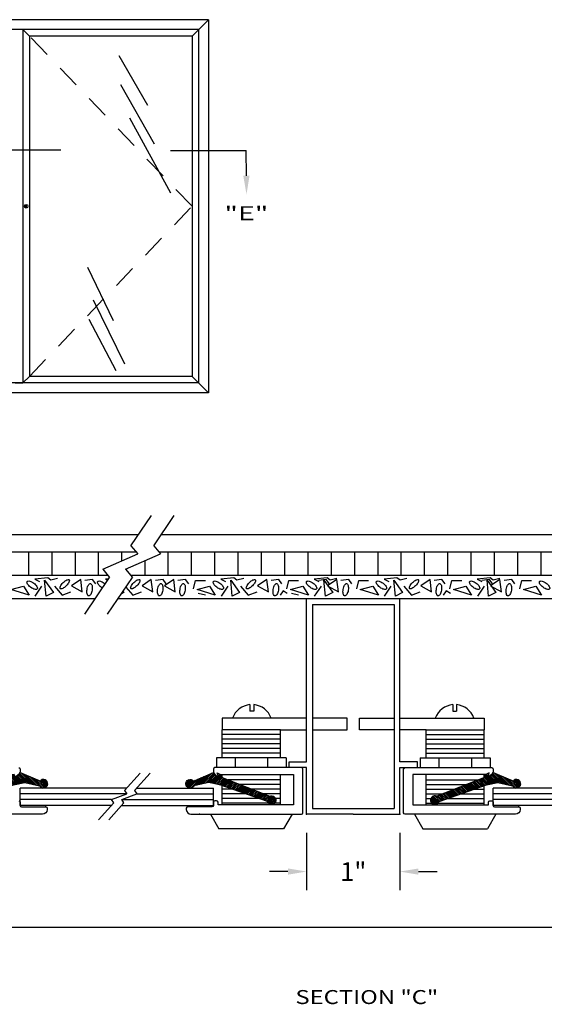
# Model space of a CAD drawing. Extents: x 57 to 77.4, y 4.7 to 19.4.
# Drawn here: x 70.3 to 73.1, y 6.9 to 12.2 of the extents above; entities that cross this region are included whole.
import ezdxf
from ezdxf.enums import TextEntityAlignment as Align

# ---------------------------------------------------------------- set-up
doc = ezdxf.new("R2010")
doc.units = 0
doc.header["$LTSCALE"] = 0.5
doc.header["$MEASUREMENT"] = 0
doc.linetypes.add('HIDDEN', pattern=[0.375, 0.25, -0.125])
doc.layers.get('0').update_dxf_attribs({"linetype": 'CONTINUOUS'})
doc.layers.get('DEFPOINTS').update_dxf_attribs({"linetype": 'CONTINUOUS'})
for name, color, linetype in [('BREAKLINES', 7, 'CONTINUOUS'), ('DIMENSIONS', 7, 'CONTINUOUS'), ('HATCHORPATTERNS', 7, 'CONTINUOUS'), ('HIDDEN', 7, 'HIDDEN'), ('OBJECT1', 7, 'CONTINUOUS'), ('TEXT', 7, 'CONTINUOUS')]:
    doc.layers.add(name, color=color, linetype=linetype)
doc.styles.add('SIMPLEX', font='simplex.shx', dxfattribs={"height": 0.1})
doc.dimstyles.get("Standard").update_dxf_attribs({"dimtxt": 0.18, "dimasz": 0.18, "dimexe": 0.18, "dimexo": 0.0625, "dimgap": 0.09, "dimtad": 0, "dimtih": 1, "dimtoh": 1, "dimdec": 4, "dimzin": 0, "dimdsep": 46, "dimtxsty": 'STANDARD', "dimcen": 0.09, "dimadec": 0, "dimazin": 0, "dimtfac": 1, "dimtdec": 4, "dimtofl": 0, "dimtmove": 0, "dimatfit": 3, "dimfxl": 1, "dimtolj": 1, "dimtzin": 0, "dimarcsym": 0})

# ---------------------------------------------------------------- blocks, each defined once
blk = doc.blocks.new('*D230')
at = {"layer": 'DEFPOINTS', "color": 0}
for p in [(63.7362, 8.4835), (75.4415, 8.4835), (75.4415, 7.3462)]:
    blk.add_point(p, dxfattribs=at)
at = {"layer": 'DIMENSIONS', "color": 0, "lineweight": -2}
for p, q in [((63.7362, 8.3835), (63.7362, 7.2462)), ((75.4415, 8.3835), (75.4415, 7.2462)), ((63.8362, 7.3462), (69.3013, 7.3462)), ((75.3415, 7.3462), (69.8765, 7.3462))]:
    blk.add_line(p, q, dxfattribs=at)
at = {"layer": 'DIMENSIONS', "color": 0}
for points in [[(63.8362, 7.3629), (63.8362, 7.3296), (63.7362, 7.3462)], [(75.3415, 7.3629), (75.3415, 7.3296), (75.4415, 7.3462)]]:
    blk.add_solid(points, dxfattribs=at)
at = {"layer": 'DIMENSIONS', "color": 0, "insert": (69.5889, 7.3462), "char_height": 0.1, "attachment_point": 5, "style": 'SIMPLEX'}
blk.add_mtext('\\A1;8\'-0"', dxfattribs=at)
blk = doc.blocks.new('*X216')
at = {"color": 0}
for p, q in [((5.125, 5.231), (5.18, 5.286)), ((5.125, 5.249), (5.163, 5.286)), ((5.13, 5.218), (5.193, 5.281)), ((5.094, 5.094), (5.19, 5.19)), ((5.108, 5.125), (5.217, 5.234)), ((5.121, 5.156), (5.216, 5.251)), ((5.134, 5.187), (5.211, 5.264)), ((5.137, 5.208), (5.203, 5.274)), ((5.055, 5.002), (5.175, 5.122)), ((5.056, 4.985), (5.169, 5.099)), ((5.067, 4.978), (5.164, 5.076)), ((5.068, 5.033), (5.18, 5.144)), ((5.081, 5.064), (5.185, 5.167)), ((5.074, 4.915), (5.165, 5.006)), ((5.077, 4.971), (5.159, 5.053)), ((5.08, 4.903), (5.168, 4.991)), ((5.088, 4.964), (5.159, 5.035)), ((5.092, 4.95), (5.162, 5.02)), ((5.094, 4.899), (5.171, 4.977)), ((5.105, 4.893), (5.175, 4.962)), ((5.11, 4.88), (5.178, 4.948)), ((5.115, 4.867), (5.181, 4.933)), ((5.12, 4.855), (5.184, 4.919)), ((5.125, 4.842), (5.189, 4.906)), ((5.13, 4.829), (5.193, 4.893)), ((5.135, 4.817), (5.198, 4.88)), ((5.14, 4.804), (5.202, 4.866)), ((5.145, 4.791), (5.207, 4.853)), ((5.15, 4.779), (5.211, 4.84)), ((5.155, 4.766), (5.216, 4.827)), ((5.16, 4.753), (5.22, 4.814)), ((5.165, 4.741), (5.225, 4.801)), ((5.17, 4.728), (5.23, 4.788)), ((5.175, 4.715), (5.234, 4.774)), ((5.18, 4.703), (5.239, 4.761)), ((5.185, 4.69), (5.243, 4.748)), ((5.19, 4.677), (5.248, 4.735)), ((5.195, 4.665), (5.252, 4.722)), ((5.2, 4.652), (5.257, 4.709)), ((5.205, 4.639), (5.261, 4.696)), ((5.21, 4.627), (5.266, 4.683)), ((5.215, 4.614), (5.27, 4.669)), ((5.22, 4.601), (5.275, 4.656)), ((5.225, 4.589), (5.28, 4.643)), ((5.23, 4.576), (5.284, 4.63)), ((5.235, 4.563), (5.289, 4.617)), ((5.24, 4.551), (5.293, 4.604)), ((5.245, 4.538), (5.298, 4.591)), ((5.25, 4.525), (5.302, 4.577)), ((5.255, 4.513), (5.307, 4.564)), ((5.26, 4.5), (5.311, 4.551)), ((5.265, 4.488), (5.316, 4.538)), ((5.27, 4.475), (5.32, 4.525)), ((5.275, 4.462), (5.325, 4.512)), ((5.28, 4.45), (5.329, 4.499)), ((5.285, 4.437), (5.334, 4.486)), ((5.29, 4.424), (5.339, 4.472)), ((5.295, 4.412), (5.343, 4.459)), ((5.3, 4.399), (5.348, 4.446)), ((5.301, 4.364), (5.357, 4.42)), ((5.304, 4.349), (5.364, 4.409)), ((5.305, 4.386), (5.352, 4.433)), ((5.31, 4.338), (5.375, 4.403)), ((5.319, 4.329), (5.384, 4.394)), ((5.33, 4.322), (5.391, 4.383)), ((5.345, 4.319), (5.394, 4.369)), ((5.366, 4.323), (5.39, 4.347))]:
    blk.add_line(p, q, dxfattribs=at)
blk = doc.blocks.new('*D233')
at = {"layer": 'DEFPOINTS', "color": 0}
for p in [(71.8111, 7.9525), (72.3111, 7.9525), (72.3111, 7.6453)]:
    blk.add_point(p, dxfattribs=at)
at = {"layer": 'DIMENSIONS', "color": 0, "lineweight": -2}
for p, q in [((71.8111, 7.8525), (71.8111, 7.5453)), ((72.3111, 7.8525), (72.3111, 7.5453)), ((71.7111, 7.6453), (71.6111, 7.6453)), ((72.4111, 7.6453), (72.5111, 7.6453))]:
    blk.add_line(p, q, dxfattribs=at)
at = {"layer": 'DIMENSIONS', "color": 0}
for points in [[(71.7111, 7.662), (71.7111, 7.6287), (71.8111, 7.6453)], [(72.4111, 7.662), (72.4111, 7.6287), (72.3111, 7.6453)]]:
    blk.add_solid(points, dxfattribs=at)
at = {"layer": 'DIMENSIONS', "color": 0, "insert": (72.0611, 7.6453), "char_height": 0.1, "attachment_point": 5, "style": 'SIMPLEX'}
blk.add_mtext('\\A1;1"', dxfattribs=at)

msp = doc.modelspace()

# ---------------------------------------------------------------- linework, layer by layer
msp.add_lwpolyline([(70.247288, 10.265243), (70.288955, 10.265243)])
at = {"layer": 'BREAKLINES'}
for p, q in [((70.868485, 9.392329), (70.978026, 9.554786)), ((70.991069, 9.392329), (71.100611, 9.554786)), ((70.839624, 9.2663), (71.027785, 9.348209)), ((70.868485, 9.392329), (70.905201, 9.348209)), ((70.991069, 9.392329), (71.027785, 9.348209)), ((70.717039, 9.2663), (70.753755, 9.222179)), ((70.839624, 9.2663), (70.87634, 9.222179)), ((70.620893, 9.025137), (70.753755, 9.222179)), ((70.743478, 9.025137), (70.87634, 9.222179)), ((70.918205, 8.173633), (70.834189, 8.07918)), ((70.972548, 8.173633), (70.888532, 8.07918)), ((70.834189, 8.07918), (70.845932, 8.062162)), ((70.888532, 8.07918), (70.900275, 8.062162)), ((70.764579, 8.031142), (70.845932, 8.062162)), ((70.776323, 8.014125), (70.764579, 8.031142)), ((70.818922, 8.031142), (70.900275, 8.062162)), ((70.830666, 8.014125), (70.818922, 8.031142)), ((70.776323, 8.014125), (70.695177, 7.922898)), ((70.830666, 8.014125), (70.74952, 7.922898))]:
    msp.add_line(p, q, dxfattribs=at)
at = {"layer": 'DIMENSIONS'}
for p, q in [((70.492199, 11.513471), (70.085711, 11.513471)), ((71.080875, 11.511945), (71.487363, 11.511945)), ((71.488051, 11.375871), (71.487363, 11.511945))]:
    msp.add_line(p, q, dxfattribs=at)
msp.add_point((71.236414, 7.952486), dxfattribs=at)
msp.add_point((71.236414, 7.952486), dxfattribs=at)
msp.add_point((71.236414, 7.952486), dxfattribs=at)
msp.add_solid([(71.471384, 11.375787), (71.504717, 11.375956), (71.488556, 11.275873)], dxfattribs=at)
at = {"layer": 'HATCHORPATTERNS'}
for p, q in [((70.802819, 12.020826), (70.95703, 11.755483)), ((70.812675, 11.865519), (70.993135, 11.547762)), ((70.860587, 11.687295), (71.08042, 11.284366)), ((70.634789, 10.885768), (70.772595, 10.60077)), ((70.666295, 10.711477), (70.833631, 10.367514)), ((70.643438, 10.606361), (70.787806, 10.33119)), ((70.318552, 9.358029), (70.318552, 9.233029)), ((70.443552, 9.358029), (70.443552, 9.233029)), ((70.568552, 9.358029), (70.568552, 9.233029)), ((70.693552, 9.358029), (70.693552, 9.233029)), ((70.717039, 9.2663), (70.905201, 9.348209)), ((70.818552, 9.358029), (70.818552, 9.310489)), ((71.067296, 9.358029), (71.067296, 9.233029)), ((71.192296, 9.358029), (71.192296, 9.233029)), ((71.317296, 9.358029), (71.317296, 9.233029)), ((71.442296, 9.358029), (71.442296, 9.233029)), ((71.567296, 9.358029), (71.567296, 9.233029)), ((71.692296, 9.358029), (71.692296, 9.233029)), ((71.817296, 9.358029), (71.817296, 9.233029)), ((71.942296, 9.358029), (71.942296, 9.233029)), ((72.067296, 9.358029), (72.067296, 9.233029)), ((72.192296, 9.358029), (72.192296, 9.233029)), ((72.317296, 9.358029), (72.317296, 9.233029)), ((72.442296, 9.358029), (72.442296, 9.233029)), ((72.567296, 9.358029), (72.567296, 9.233029)), ((72.692296, 9.358029), (72.692296, 9.233029)), ((72.817296, 9.358029), (72.817296, 9.233029)), ((72.942296, 9.358029), (72.942296, 9.233029)), ((73.067296, 9.358029), (73.067296, 9.233029)), ((70.943552, 9.311541), (70.943552, 9.233029))]:
    msp.add_line(p, q, dxfattribs=at)
for points in [[(70.330491, 9.169543, -0.04260085), (70.320321, 9.178626, -0.05586018), (70.314061, 9.186947, -0.09857587), (70.310913, 9.195933, -0.19861488), (70.312125, 9.200644, -0.19861488), (70.316311, 9.203124, -0.09857587), (70.325818, 9.202611, -0.05586018), (70.335556, 9.198924, -0.04260085), (70.347118, 9.191695, -0.04260085), (70.357288, 9.182612, -0.05586018), (70.363548, 9.174292, -0.09857587), (70.366695, 9.165306, -0.19861488), (70.365484, 9.160594, -0.19861488), (70.361298, 9.158115, -0.09857587), (70.351791, 9.158627, -0.05586018), (70.342053, 9.162315, -0.04260085)], [(70.521704, 9.17785, -0.03624692), (70.511358, 9.168897, -0.04849824), (70.502598, 9.163599, -0.09178206), (70.493607, 9.161169, -0.21992853), (70.489814, 9.162562, -0.21992853), (70.488418, 9.166354, -0.09178206), (70.490841, 9.175347, -0.04849824), (70.496132, 9.184111, -0.03624692), (70.505077, 9.194465, -0.03624692), (70.515424, 9.203418, -0.04849824), (70.524183, 9.208716, -0.09178206), (70.533174, 9.211146, -0.21992853), (70.536967, 9.209752, -0.21992853), (70.538364, 9.20596, -0.09178206), (70.53594, 9.196967, -0.04849824), (70.53065, 9.188204, -0.03624692)], [(70.63318, 9.158524, -0.04260085), (70.636327, 9.171792, -0.05586018), (70.640665, 9.181258, -0.09857587), (70.64707, 9.188303, -0.19861488), (70.65179, 9.18948, -0.19861488), (70.655962, 9.186979, -0.09857587), (70.660037, 9.178374, -0.05586018), (70.66143, 9.168055, -0.04260085), (70.660576, 9.154446, -0.04260085), (70.657429, 9.141178, -0.05586018), (70.653091, 9.131712, -0.09857587), (70.646686, 9.124667, -0.19861488), (70.641966, 9.12349, -0.19861488), (70.637794, 9.125991, -0.09857587), (70.633719, 9.134596, -0.05586018), (70.632326, 9.144915, -0.04260085)], [(70.900407, 9.17785, -0.03624692), (70.89006, 9.168897, -0.04849824), (70.881301, 9.163599, -0.09178206), (70.87231, 9.161169, -0.21992853), (70.868517, 9.162562, -0.21992853), (70.86712, 9.166354, -0.09178206), (70.869543, 9.175347, -0.04849824), (70.874834, 9.184111, -0.03624692), (70.88378, 9.194465, -0.03624692), (70.894126, 9.203418, -0.04849824), (70.902886, 9.208716, -0.09178206), (70.911877, 9.211146, -0.21992853), (70.91567, 9.209752, -0.21992853), (70.917066, 9.20596, -0.09178206), (70.914643, 9.196967, -0.04849824), (70.909352, 9.188204, -0.03624692)], [(71.011882, 9.158524, -0.04260085), (71.01503, 9.171792, -0.05586018), (71.019367, 9.181258, -0.09857587), (71.025772, 9.188303, -0.19861488), (71.030492, 9.18948, -0.19861488), (71.034665, 9.186979, -0.09857587), (71.03874, 9.178374, -0.05586018), (71.040132, 9.168055, -0.04260085), (71.039279, 9.154446, -0.04260085), (71.036131, 9.141178, -0.05586018), (71.031793, 9.131712, -0.09857587), (71.025389, 9.124667, -0.19861488), (71.020669, 9.12349, -0.19861488), (71.016496, 9.125991, -0.09857587), (71.012421, 9.134596, -0.05586018), (71.011029, 9.144915, -0.04260085)], [(71.131924, 9.158524, -0.04260085), (71.135072, 9.171792, -0.05586018), (71.13941, 9.181258, -0.09857587), (71.145814, 9.188303, -0.19861488), (71.150534, 9.18948, -0.19861488), (71.154707, 9.186979, -0.09857587), (71.158782, 9.178374, -0.05586018), (71.160174, 9.168055, -0.04260085), (71.159321, 9.154446, -0.04260085), (71.156173, 9.141178, -0.05586018), (71.151836, 9.131712, -0.09857587), (71.145431, 9.124667, -0.19861488), (71.140711, 9.12349, -0.19861488), (71.136538, 9.125991, -0.09857587), (71.132463, 9.134596, -0.05586018), (71.131071, 9.144915, -0.04260085)], [(71.329235, 9.169543, -0.04260085), (71.319066, 9.178626, -0.05586018), (71.312805, 9.186947, -0.09857587), (71.309658, 9.195933, -0.19861488), (71.31087, 9.200644, -0.19861488), (71.315055, 9.203124, -0.09857587), (71.324563, 9.202611, -0.05586018), (71.334301, 9.198924, -0.04260085), (71.345863, 9.191695, -0.04260085), (71.356032, 9.182612, -0.05586018), (71.362293, 9.174292, -0.09857587), (71.36544, 9.165306, -0.19861488), (71.364228, 9.160594, -0.19861488), (71.360043, 9.158115, -0.09857587), (71.350535, 9.158627, -0.05586018), (71.340798, 9.162315, -0.04260085)], [(71.520449, 9.17785, -0.03624692), (71.510102, 9.168897, -0.04849824), (71.501343, 9.163599, -0.09178206), (71.492352, 9.161169, -0.21992853), (71.488559, 9.162562, -0.21992853), (71.487163, 9.166354, -0.09178206), (71.489586, 9.175347, -0.04849824), (71.494877, 9.184111, -0.03624692), (71.503822, 9.194465, -0.03624692), (71.514168, 9.203418, -0.04849824), (71.522928, 9.208716, -0.09178206), (71.531919, 9.211146, -0.21992853), (71.535712, 9.209752, -0.21992853), (71.537108, 9.20596, -0.09178206), (71.534685, 9.196967, -0.04849824), (71.529394, 9.188204, -0.03624692)], [(71.631924, 9.158524, -0.04260085), (71.635072, 9.171792, -0.05586018), (71.63941, 9.181258, -0.09857587), (71.645814, 9.188303, -0.19861488), (71.650534, 9.18948, -0.19861488), (71.654707, 9.186979, -0.09857587), (71.658782, 9.178374, -0.05586018), (71.660174, 9.168055, -0.04260085), (71.659321, 9.154446, -0.04260085), (71.656173, 9.141178, -0.05586018), (71.651836, 9.131712, -0.09857587), (71.645431, 9.124667, -0.19861488), (71.640711, 9.12349, -0.19861488), (71.636538, 9.125991, -0.09857587), (71.632463, 9.134596, -0.05586018), (71.631071, 9.144915, -0.04260085)], [(71.829235, 9.169543, -0.04260085), (71.819066, 9.178626, -0.05586018), (71.812805, 9.186947, -0.09857587), (71.809658, 9.195933, -0.19861488), (71.81087, 9.200644, -0.19861488), (71.815055, 9.203124, -0.09857587), (71.824563, 9.202611, -0.05586018), (71.834301, 9.198924, -0.04260085), (71.845863, 9.191695, -0.04260085), (71.856032, 9.182612, -0.05586018), (71.862293, 9.174292, -0.09857587), (71.86544, 9.165306, -0.19861488), (71.864228, 9.160594, -0.19861488), (71.860043, 9.158115, -0.09857587), (71.850535, 9.158627, -0.05586018), (71.840798, 9.162315, -0.04260085)], [(72.006924, 9.158524, -0.04260085), (72.010072, 9.171792, -0.05586018), (72.01441, 9.181258, -0.09857587), (72.020814, 9.188303, -0.19861488), (72.025534, 9.18948, -0.19861488), (72.029707, 9.186979, -0.09857587), (72.033782, 9.178374, -0.05586018), (72.035174, 9.168055, -0.04260085), (72.034321, 9.154446, -0.04260085), (72.031173, 9.141178, -0.05586018), (72.026836, 9.131712, -0.09857587), (72.020431, 9.124667, -0.19861488), (72.015711, 9.12349, -0.19861488), (72.011538, 9.125991, -0.09857587), (72.007463, 9.134596, -0.05586018), (72.006071, 9.144915, -0.04260085)], [(72.204235, 9.169543, -0.04260085), (72.194066, 9.178626, -0.05586018), (72.187805, 9.186947, -0.09857587), (72.184658, 9.195933, -0.19861488), (72.18587, 9.200644, -0.19861488), (72.190055, 9.203124, -0.09857587), (72.199563, 9.202611, -0.05586018), (72.209301, 9.198924, -0.04260085), (72.220863, 9.191695, -0.04260085), (72.231032, 9.182612, -0.05586018), (72.237293, 9.174292, -0.09857587), (72.24044, 9.165306, -0.19861488), (72.239228, 9.160594, -0.19861488), (72.235043, 9.158115, -0.09857587), (72.225535, 9.158627, -0.05586018), (72.215798, 9.162315, -0.04260085)], [(72.395449, 9.17785, -0.03624692), (72.385102, 9.168897, -0.04849824), (72.376343, 9.163599, -0.09178206), (72.367352, 9.161169, -0.21992853), (72.363559, 9.162562, -0.21992853), (72.362163, 9.166354, -0.09178206), (72.364586, 9.175347, -0.04849824), (72.369877, 9.184111, -0.03624692), (72.378822, 9.194465, -0.03624692), (72.389168, 9.203418, -0.04849824), (72.397928, 9.208716, -0.09178206), (72.406919, 9.211146, -0.21992853), (72.410712, 9.209752, -0.21992853), (72.412108, 9.20596, -0.09178206), (72.409685, 9.196967, -0.04849824), (72.404394, 9.188204, -0.03624692)], [(72.506924, 9.158524, -0.04260085), (72.510072, 9.171792, -0.05586018), (72.51441, 9.181258, -0.09857587), (72.520814, 9.188303, -0.19861488), (72.525534, 9.18948, -0.19861488), (72.529707, 9.186979, -0.09857587), (72.533782, 9.178374, -0.05586018), (72.535174, 9.168055, -0.04260085), (72.534321, 9.154446, -0.04260085), (72.531173, 9.141178, -0.05586018), (72.526836, 9.131712, -0.09857587), (72.520431, 9.124667, -0.19861488), (72.515711, 9.12349, -0.19861488), (72.511538, 9.125991, -0.09857587), (72.507463, 9.134596, -0.05586018), (72.506071, 9.144915, -0.04260085)], [(72.704235, 9.169543, -0.04260085), (72.694066, 9.178626, -0.05586018), (72.687805, 9.186947, -0.09857587), (72.684658, 9.195933, -0.19861488), (72.68587, 9.200644, -0.19861488), (72.690055, 9.203124, -0.09857587), (72.699563, 9.202611, -0.05586018), (72.709301, 9.198924, -0.04260085), (72.720863, 9.191695, -0.04260085), (72.731032, 9.182612, -0.05586018), (72.737293, 9.174292, -0.09857587), (72.74044, 9.165306, -0.19861488), (72.739228, 9.160594, -0.19861488), (72.735043, 9.158115, -0.09857587), (72.725535, 9.158627, -0.05586018), (72.715798, 9.162315, -0.04260085)], [(72.881924, 9.158524, -0.04260085), (72.885072, 9.171792, -0.05586018), (72.88941, 9.181258, -0.09857587), (72.895814, 9.188303, -0.19861488), (72.900534, 9.18948, -0.19861488), (72.904707, 9.186979, -0.09857587), (72.908782, 9.178374, -0.05586018), (72.910174, 9.168055, -0.04260085), (72.909321, 9.154446, -0.04260085), (72.906173, 9.141178, -0.05586018), (72.901836, 9.131712, -0.09857587), (72.895431, 9.124667, -0.19861488), (72.890711, 9.12349, -0.19861488), (72.886538, 9.125991, -0.09857587), (72.882463, 9.134596, -0.05586018), (72.881071, 9.144915, -0.04260085)], [(73.079235, 9.169543, -0.04260085), (73.069066, 9.178626, -0.05586018), (73.062805, 9.186947, -0.09857587), (73.059658, 9.195933, -0.19861488), (73.06087, 9.200644, -0.19861488), (73.065055, 9.203124, -0.09857587), (73.074563, 9.202611, -0.05586018), (73.084301, 9.198924, -0.04260085), (73.095863, 9.191695, -0.04260085), (73.106032, 9.182612, -0.05586018), (73.112293, 9.174292, -0.09857587), (73.11544, 9.165306, -0.19861488), (73.114228, 9.160594, -0.19861488), (73.110043, 9.158115, -0.09857587), (73.100535, 9.158627, -0.05586018), (73.090798, 9.162315, -0.04260085)]]:
    msp.add_lwpolyline(points, format="xyb", close=True, dxfattribs=at)
for points in [[(70.474594, 9.216617), (70.438568, 9.20831), (70.421941, 9.219386), (70.35266, 9.213848), (70.377601, 9.200003)], [(70.405313, 9.20831), (70.452424, 9.141853), (70.413627, 9.122469), (70.405313, 9.20831)], [(70.549417, 9.17785), (70.607612, 9.144622), (70.599298, 9.211079), (70.549417, 9.17785)], [(70.749093, 9.215265), (70.731363, 9.213848), (70.743569, 9.207072)], [(70.928119, 9.17785), (70.986314, 9.144622), (70.978001, 9.211079), (70.928119, 9.17785)], [(71.048161, 9.17785), (71.106357, 9.144622), (71.098043, 9.211079), (71.048161, 9.17785)], [(71.204531, 9.161236), (71.215616, 9.205541), (71.268269, 9.205541)], [(71.473338, 9.216617), (71.437313, 9.20831), (71.420685, 9.219386), (71.351405, 9.213848), (71.376346, 9.200003)], [(71.404058, 9.20831), (71.451169, 9.141853), (71.412372, 9.122469), (71.404058, 9.20831)], [(71.548161, 9.17785), (71.606357, 9.144622), (71.598043, 9.211079), (71.548161, 9.17785)], [(71.704531, 9.161236), (71.715616, 9.205541), (71.768269, 9.205541)], [(71.973338, 9.216617), (71.937313, 9.20831), (71.920685, 9.219386), (71.851405, 9.213848), (71.876346, 9.200003)], [(71.904058, 9.20831), (71.951169, 9.141853), (71.912372, 9.122469), (71.904058, 9.20831)], [(71.923161, 9.17785), (71.981357, 9.144622), (71.973043, 9.211079), (71.923161, 9.17785)], [(72.079531, 9.161236), (72.090616, 9.205541), (72.143269, 9.205541)], [(72.348338, 9.216617), (72.312313, 9.20831), (72.295685, 9.219386), (72.226405, 9.213848), (72.251346, 9.200003)], [(72.279058, 9.20831), (72.326169, 9.141853), (72.287372, 9.122469), (72.279058, 9.20831)], [(72.423161, 9.17785), (72.481357, 9.144622), (72.473043, 9.211079), (72.423161, 9.17785)], [(72.579531, 9.161236), (72.590616, 9.205541), (72.643269, 9.205541)], [(72.848338, 9.216617), (72.812313, 9.20831), (72.795685, 9.219386), (72.726405, 9.213848), (72.751346, 9.200003)], [(72.779058, 9.20831), (72.826169, 9.141853), (72.787372, 9.122469), (72.779058, 9.20831)], [(72.798161, 9.17785), (72.856357, 9.144622), (72.848043, 9.211079), (72.798161, 9.17785)], [(72.954531, 9.161236), (72.965616, 9.205541), (73.018269, 9.205541)], [(70.291694, 9.175081), (70.322177, 9.128007), (70.225185, 9.158467), (70.291694, 9.175081)], [(70.355432, 9.122469), (70.391457, 9.175081)], [(70.457967, 9.175081), (70.499535, 9.128007), (70.546645, 9.144622)], [(70.82654, 9.148323), (70.831127, 9.141853), (70.817631, 9.13511)], [(70.841156, 9.17), (70.878237, 9.128007), (70.925348, 9.144622)], [(71.290438, 9.175081), (71.320922, 9.128007), (71.223929, 9.158467), (71.290438, 9.175081)], [(71.268269, 9.128007), (71.229472, 9.136314)], [(71.354176, 9.122469), (71.390202, 9.175081)], [(71.456711, 9.175081), (71.498279, 9.128007), (71.54539, 9.144622)], [(71.707302, 9.136314), (71.685132, 9.15016), (71.668505, 9.128007)], [(71.790438, 9.175081), (71.820922, 9.128007), (71.723929, 9.158467), (71.790438, 9.175081)], [(71.768269, 9.128007), (71.729472, 9.136314)], [(71.854176, 9.122469), (71.890202, 9.175081)], [(72.165438, 9.175081), (72.195922, 9.128007), (72.098929, 9.158467), (72.165438, 9.175081)], [(72.229176, 9.122469), (72.265202, 9.175081)], [(72.331711, 9.175081), (72.373279, 9.128007), (72.42039, 9.144622)], [(72.582302, 9.136314), (72.560132, 9.15016), (72.543505, 9.128007)], [(72.665438, 9.175081), (72.695922, 9.128007), (72.598929, 9.158467), (72.665438, 9.175081)], [(72.729176, 9.122469), (72.765202, 9.175081)], [(73.040438, 9.175081), (73.070922, 9.128007), (72.973929, 9.158467), (73.040438, 9.175081)]]:
    msp.add_lwpolyline(points, dxfattribs=at)
msp.add_lwpolyline([(70.715413, 9.165316, -0.02346647), (70.709193, 9.169543, -0.04260085), (70.699023, 9.178626, -0.05586018), (70.692763, 9.186947, -0.09857587), (70.689616, 9.195933, -0.19861488), (70.690828, 9.200644, -0.19861488), (70.695013, 9.203124, -0.09857587), (70.70452, 9.202611, -0.05586018), (70.714258, 9.198924, -0.04260085), (70.72582, 9.191695, -0.01916558), (70.730589, 9.187822, -0.01916558)], format="xyb", dxfattribs=at)
for points in [[(70.679663, 9.188926, 0), (70.663036, 9.211079, 0), (70.621468, 9.205541, 0)], [(71.058366, 9.188926, 0), (71.041739, 9.211079, 0), (71.00017, 9.205541, 0)], [(71.178408, 9.188926, 0), (71.161781, 9.211079, 0), (71.120213, 9.205541, 0)], [(71.678408, 9.188926, 0), (71.661781, 9.211079, 0), (71.620213, 9.205541, 0)], [(71.933366, 9.188926, 0), (71.916739, 9.211079, 0), (71.87517, 9.205541, 0)], [(72.053408, 9.188926, 0), (72.036781, 9.211079, 0), (71.995213, 9.205541, 0)], [(72.553408, 9.188926, 0), (72.536781, 9.211079, 0), (72.495213, 9.205541, 0)], [(72.808366, 9.188926, 0), (72.791739, 9.211079, 0), (72.75017, 9.205541, 0)], [(72.928408, 9.188926, 0), (72.911781, 9.211079, 0), (72.870213, 9.205541, 0)]]:
    msp.add_polyline3d(points, dxfattribs=at)
at = {"layer": 'HIDDEN'}
for p, q in [((71.196619, 11.212818), (70.323955, 12.125393)), ((70.323955, 10.300243), (71.196619, 11.212818))]:
    msp.add_line(p, q, dxfattribs=at)
at = {"layer": 'OBJECT1'}
for p, q in [((71.284119, 12.212893), (67.282974, 12.212893)), ((71.196619, 12.125393), (71.284119, 12.212893)), ((71.284119, 12.212893), (71.284119, 10.212743)), ((71.231619, 12.160393), (67.335474, 12.160393)), ((70.288955, 12.160393), (70.288955, 10.265243)), ((70.288955, 12.160393), (70.323955, 12.125393)), ((71.231619, 12.160393), (71.231619, 10.265243)), ((70.323955, 12.125393), (70.323955, 10.300243)), ((71.196619, 12.125393), (70.323955, 12.125393)), ((71.196619, 12.125393), (71.196619, 10.300243)), ((70.307406, 11.217274), (70.305504, 11.217274)), ((70.305504, 11.208362), (70.305504, 11.217274)), ((70.307406, 11.208362), (70.305504, 11.208362)), ((70.307406, 11.217274), (70.307406, 11.208362)), ((70.288955, 10.265243), (70.323955, 10.300243)), ((71.196619, 10.300243), (70.323955, 10.300243)), ((71.284119, 10.212743), (71.196619, 10.300243)), ((71.231619, 10.265243), (67.335474, 10.265243)), ((71.284119, 10.212743), (67.282974, 10.212743)), ((69.221655, 9.452486), (70.909047, 9.452486)), ((71.031632, 9.452486), (73.624012, 9.452486)), ((70.897029, 9.358029), (69.209637, 9.358029)), ((73.611994, 9.358029), (71.019613, 9.358029)), ((70.744726, 9.233029), (69.057334, 9.233029)), ((73.459692, 9.233029), (70.867311, 9.233029)), ((70.676786, 9.108029), (68.989393, 9.108029)), ((73.391751, 9.108029), (70.79937, 9.108029)), ((71.811106, 8.233486), (71.811106, 9.108029)), ((72.311106, 8.233486), (72.311106, 9.108029)), ((71.842106, 9.077029), (72.280106, 9.077029)), ((71.842106, 9.077029), (71.842106, 7.983486)), ((72.280106, 9.077029), (72.280106, 7.983486)), ((71.507214, 8.540235), (71.507214, 8.505714)), ((71.527214, 8.505714), (71.507214, 8.505714)), ((71.527214, 8.540235), (71.527214, 8.505714)), ((72.594999, 8.540689), (72.594999, 8.506168)), ((72.594999, 8.506168), (72.614999, 8.506168)), ((72.614999, 8.540689), (72.614999, 8.506168)), ((71.811106, 8.468084), (71.358111, 8.468084)), ((71.358111, 8.468084), (71.358111, 8.405584)), ((72.027938, 8.468084), (71.842106, 8.468084)), ((72.027938, 8.405584), (72.027938, 8.468084)), ((72.094275, 8.405584), (72.094275, 8.468084)), ((72.094275, 8.468084), (72.280106, 8.468084)), ((72.311106, 8.468084), (72.764102, 8.468084)), ((72.764102, 8.468084), (72.764102, 8.405584)), ((71.670611, 8.405584), (71.358111, 8.405584)), ((71.358111, 8.255584), (71.358111, 8.405584)), ((71.670611, 8.405584), (71.811106, 8.405584)), ((71.670611, 8.255584), (71.670611, 8.405584)), ((71.842106, 8.405584), (72.027938, 8.405584)), ((72.280106, 8.405584), (72.094275, 8.405584)), ((72.451602, 8.405584), (72.311106, 8.405584)), ((72.451602, 8.405584), (72.764102, 8.405584)), ((72.451602, 8.255584), (72.451602, 8.405584)), ((72.764102, 8.255584), (72.764102, 8.405584)), ((71.670611, 8.380584), (71.358111, 8.380584)), ((71.670611, 8.355584), (71.358111, 8.355584)), ((72.451602, 8.380584), (72.764102, 8.380584)), ((72.451602, 8.355584), (72.764102, 8.355584)), ((71.670611, 8.330584), (71.358111, 8.330584)), ((71.670611, 8.305584), (71.358111, 8.305584)), ((72.451602, 8.330584), (72.764102, 8.330584)), ((72.451602, 8.305584), (72.764102, 8.305584)), ((71.326861, 8.255584), (71.326861, 8.202584)), ((71.701861, 8.255584), (71.326861, 8.255584)), ((71.670611, 8.280584), (71.358111, 8.280584)), ((71.426861, 8.255584), (71.426861, 8.202584)), ((71.601861, 8.255584), (71.601861, 8.202584)), ((71.701861, 8.255584), (71.701861, 8.202584)), ((72.420352, 8.255584), (72.420352, 8.202584)), ((72.420352, 8.255584), (72.795352, 8.255584)), ((72.451602, 8.280584), (72.764102, 8.280584)), ((72.520352, 8.255584), (72.520352, 8.202584)), ((72.695352, 8.255584), (72.695352, 8.202584)), ((72.795352, 8.255584), (72.795352, 8.202584)), ((71.717106, 8.233486), (71.811106, 8.233486)), ((71.717106, 8.202486), (71.717106, 8.233486)), ((71.811106, 8.202486), (71.717106, 8.202486)), ((71.811106, 7.952486), (71.811106, 8.202486)), ((72.405106, 8.233486), (72.311106, 8.233486)), ((72.311106, 8.202486), (72.405106, 8.202486)), ((72.311106, 7.952486), (72.311106, 8.202486)), ((72.405106, 8.202486), (72.405106, 8.233486)), ((71.358111, 8.149769), (71.358111, 8.165084)), ((71.670611, 8.137096), (71.390473, 8.137096)), ((71.670611, 8.002584), (71.670611, 8.165084)), ((72.451602, 8.002584), (72.451602, 8.165084)), ((72.451602, 8.137096), (72.73174, 8.137096)), ((72.764102, 8.149769), (72.764102, 8.165084)), ((70.846557, 8.093084), (70.274028, 8.093084)), ((70.274028, 8.000084), (70.274028, 8.093084)), ((70.900899, 8.093084), (71.31074, 8.093084)), ((71.31074, 8.000084), (71.31074, 8.093084)), ((71.358111, 8.002584), (71.358111, 8.1055)), ((71.411627, 8.087096), (71.358111, 8.087096)), ((71.670611, 8.112096), (71.453542, 8.112096)), ((71.670611, 8.087096), (71.516611, 8.087096)), ((72.451602, 8.112096), (72.668671, 8.112096)), ((72.451602, 8.087096), (72.605602, 8.087096)), ((72.710585, 8.087096), (72.764102, 8.087096)), ((72.764102, 8.002584), (72.764102, 8.1055)), ((73.378179, 8.093084), (72.811473, 8.093084)), ((72.811473, 8.000084), (72.811473, 8.093084)), ((70.845932, 8.062162), (70.274028, 8.062162)), ((70.764619, 8.031084), (70.274028, 8.031084)), ((70.818962, 8.031084), (71.31074, 8.031084)), ((70.900069, 8.062084), (71.31074, 8.062084)), ((71.483902, 8.062096), (71.358111, 8.062096)), ((71.556177, 8.037096), (71.358111, 8.037096)), ((71.670611, 8.062096), (71.57968, 8.062096)), ((71.670611, 8.037096), (71.644615, 8.037096)), ((72.451602, 8.062096), (72.542533, 8.062096)), ((72.451602, 8.037096), (72.477598, 8.037096)), ((72.566036, 8.037096), (72.764102, 8.037096)), ((72.63831, 8.062096), (72.764102, 8.062096)), ((73.377349, 8.062084), (72.811473, 8.062084)), ((73.296242, 8.031084), (72.811473, 8.031084)), ((70.763833, 8.000084), (70.274028, 8.000084)), ((70.411528, 7.992584), (70.411528, 8.000084)), ((70.818176, 8.000084), (71.31074, 8.000084)), ((71.17324, 7.992584), (71.17324, 8.000084)), ((71.17324, 7.992584), (71.17324, 8.000084)), ((71.604929, 8.012096), (71.358111, 8.012096)), ((71.670611, 8.012096), (71.640341, 8.012096)), ((71.842106, 7.983486), (72.280106, 7.983486)), ((72.451602, 8.012096), (72.481872, 8.012096)), ((72.517284, 8.012096), (72.764102, 8.012096)), ((73.295456, 8.000084), (72.811473, 8.000084)), ((72.948973, 7.992584), (72.948973, 8.000084)), ((72.948973, 7.992584), (72.948973, 8.000084)), ((71.295611, 7.952584), (71.340933, 7.874084)), ((71.733111, 7.952584), (71.687789, 7.874084)), ((72.061106, 7.952486), (71.811106, 7.952486)), ((72.061106, 7.952486), (72.311106, 7.952486)), ((72.389102, 7.952584), (72.434424, 7.874084)), ((72.826602, 7.952584), (72.78128, 7.874084)), ((71.687789, 7.874084), (71.340933, 7.874084)), ((72.434424, 7.874084), (72.78128, 7.874084))]:
    msp.add_line(p, q, dxfattribs=at)
for points in [[(70.266528, 8.202584, -0.41421356), (70.274028, 8.195084), (70.274028, 8.182584, -0.34586307), (70.254943, 8.158293)], [(70.266528, 8.025084, -0.41421356), (70.274028, 8.017584), (70.274028, 8.000084, 0.41421356), (70.281528, 7.992584), (70.411528, 7.992584, -0.41421356), (70.419028, 7.985084), (70.419028, 7.977584, -0.41421356), (70.394028, 7.952584), (69.801528, 7.952584, -0.41421356)]]:
    msp.add_lwpolyline(points, format="xyb", dxfattribs=at)
for points in [[(71.74074, 8.165084), (71.74074, 8.002584), (71.33574, 8.002584), (71.33574, 8.017584, 0.41421356), (71.32824, 8.025084), (71.31824, 8.025084, 0.41421356), (71.31074, 8.017584), (71.31074, 8.000084, -0.41421356), (71.30324, 7.992584), (71.17324, 7.992584, 0.41421356), (71.16574, 7.985084), (71.16574, 7.977584, 0.41421356), (71.19074, 7.952584), (71.78324, 7.952584, 0.41421356), (71.79074, 7.960084), (71.79074, 8.195084, 0.41421356), (71.78324, 8.202584), (71.31824, 8.202584, 0.41421356), (71.31074, 8.195084), (71.31074, 8.182584, 0.34586307), (71.329825, 8.158293), (71.33274, 8.157584, 0.49314543), (71.335637, 8.16136), (71.33196, 8.175084), (71.349281, 8.165084)], [(72.381473, 8.165084), (72.381473, 8.002584), (72.786473, 8.002584), (72.786473, 8.017584, -0.41421356), (72.793973, 8.025084), (72.803973, 8.025084, -0.41421356), (72.811473, 8.017584), (72.811473, 8.000084, 0.41421356), (72.818973, 7.992584), (72.948973, 7.992584, -0.41421356), (72.956473, 7.985084), (72.956473, 7.977584, -0.41421356), (72.931473, 7.952584), (72.338973, 7.952584, -0.41421356), (72.331473, 7.960084), (72.331473, 8.195084, -0.41421356), (72.338973, 8.202584), (72.803973, 8.202584, -0.41421356), (72.811473, 8.195084), (72.811473, 8.182584, -0.34586307), (72.792388, 8.158293), (72.789473, 8.157584, -0.49314543), (72.786575, 8.16136), (72.790252, 8.175084), (72.772932, 8.165084)], [(70.380902, 8.130894), (70.273246, 8.177002), (70.259789, 8.155866), (70.246331, 8.155866), (70.242486, 8.165473), (70.23095, 8.163552), (70.227105, 8.150102), (69.971694, 8.048859, 2.7542307), (69.983905, 8.021639), (70.238641, 8.109753), (70.300162, 8.123203), (70.378401, 8.105606, 3.36235213)], [(71.203866, 8.130894), (71.311521, 8.177002), (71.324979, 8.155866), (71.338437, 8.155866), (71.342282, 8.165473), (71.353817, 8.163552), (71.357662, 8.150102), (71.613074, 8.048859, -2.7542307), (71.600862, 8.021639), (71.346127, 8.109753), (71.284606, 8.123203), (71.206367, 8.105606, -3.36235213)], [(72.918347, 8.130894), (72.810691, 8.177002), (72.797233, 8.155866), (72.783776, 8.155866), (72.779931, 8.165473), (72.768395, 8.163552), (72.76455, 8.150102), (72.509139, 8.048859, 2.7542307), (72.52135, 8.021639), (72.776085, 8.109753), (72.837607, 8.123203), (72.915846, 8.105606, 3.36235213)]]:
    msp.add_lwpolyline(points, format="xyb", close=True, dxfattribs=at)
msp.add_circle((70.306455, 11.212818), 0.009595, dxfattribs=at)
for centre, start, end in [((71.517214, 8.430301), 95.197543, 159.984767), ((71.517214, 8.430301), 20.015233, 84.802457), ((72.604999, 8.430301), 95.197543, 159.984767), ((72.604999, 8.430301), 20.015233, 84.802457)]:
    msp.add_arc(centre, 0.110388, start, end, dxfattribs=at)
for p in [(71.811106, 7.952486), (72.311106, 7.952486)]:
    msp.add_point(p, dxfattribs=at)

# ---------------------------------------------------------------- block references
at = {"layer": 'HATCHORPATTERNS', "yscale": 0.5, "zscale": 0.5}
for p, xscale, rotation in [((67.778711, 10.701654), 0.5, 270), ((73.806057, 10.701654), -0.5, 90), ((70.316156, 10.701654), 0.5, 270)]:
    msp.add_blockref('*X216', p, dxfattribs=dict(at, xscale=xscale, rotation=rotation))

# ---------------------------------------------------------------- texts
at = {"layer": 'TEXT', "style": 'SIMPLEX', "width": 1.5}
msp.add_text('"E"', height=0.075, dxfattribs=at).set_placement((71.370009, 11.137115))
at = {"layer": 'TEXT', "style": 'SIMPLEX', "width": 1.25}
msp.add_text('SECTION "C"', height=0.075, dxfattribs=at).set_placement((72.133977, 6.93496), align=Align.CENTER)

# ---------------------------------------------------------------- dimensions: what is measured, and where the dimension line sits
at = {"layer": 'DIMENSIONS'}
for base, p1, p2, text, picture, middle in [((75.441549, 7.346238), (63.73625, 8.483486), (75.441549, 8.483486), '8\'-0"', '*D230', (69.588899, 7.346238)), ((72.311106, 7.645318), (71.811106, 7.952486), (72.311106, 7.952486), '1"', '*D233', (72.061106, 7.645318))]:
    dim = msp.add_linear_dim(base=base, p1=p1, p2=p2, text=text, dimstyle='STANDARD', override={"dimasz": 0.1, "dimexe": 0.1, "dimexo": 0.1, "dimdec": 3, "dimlfac": 48, "dimzin": 3, "dimlunit": 4, "dimtxsty": 'SIMPLEX', "dimtdec": 3, "dimatfit": 1, "dimfrac": 2}, dxfattribs=at)
    dim.commit()
    dim.dimension.update_dxf_attribs({"geometry": picture, "text_midpoint": middle})

doc.saveas('drawing.dxf')
